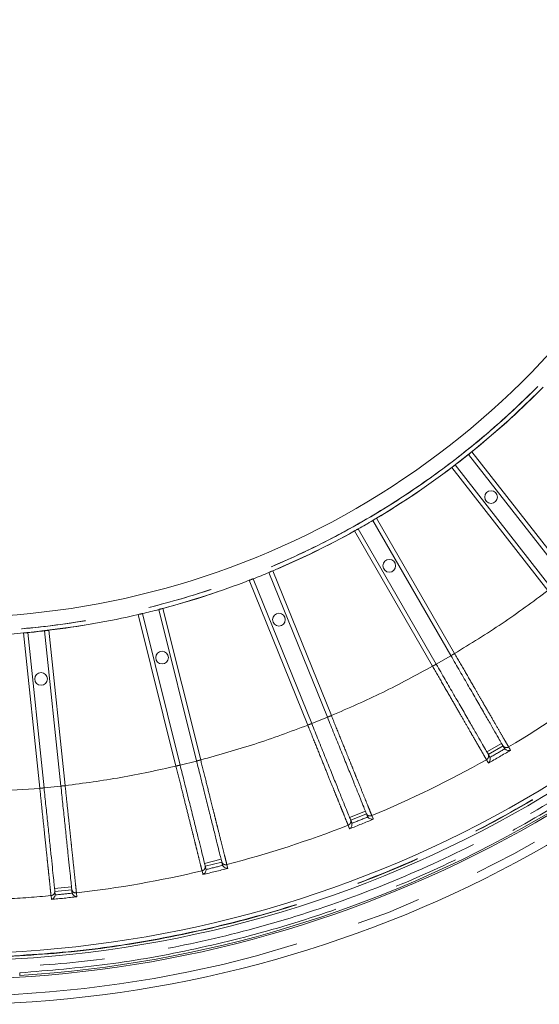
# Model space of a CAD drawing. Units: millimetres. Extents: x 21 to 206, y 9 to 287.
# Drawn here: x 108 to 118, y 64 to 83 of the extents above; entities that cross this region are included whole.
import ezdxf

# ---------------------------------------------------------------- set-up
doc = ezdxf.new("R2010")
doc.units = ezdxf.units.MM
doc.linetypes.add('PHANTOM', pattern=[12.7, 6.35, -1.27, 1.27, -1.27, 1.27, -1.27])

msp = doc.modelspace()

# ---------------------------------------------------------------- linework, layer by layer
at = {"color": 7, "linetype": 'Continuous', "lineweight": 15}
for p, q in [((116.9073, 74.9299), (118.7941, 72.5149)), ((116.6446, 74.7247), (118.5314, 72.3097)), ((114.7404, 73.4683), (116.2727, 70.8142)), ((115.0291, 73.635), (116.5614, 70.9809)), ((112.6799, 72.4892), (113.8279, 69.6476)), ((112.9889, 72.6141), (114.137, 69.7725)), ((110.5031, 71.8064), (111.2445, 68.8327)), ((110.8265, 71.887), (111.5679, 68.9133)), ((108.2525, 71.4331), (108.5728, 68.3852)), ((108.584, 71.468), (108.9043, 68.4201)), ((117.5839, 69.2099), (117.2952, 69.0433)), ((117.6195, 69.1522), (117.6087, 69.1669)), ((117.32, 69.0003), (117.3274, 68.9836)), ((114.903, 67.8765), (114.5939, 67.7516)), ((114.6125, 67.7056), (114.6175, 67.6881)), ((114.9216, 67.8305), (114.9302, 67.8144)), ((112.0627, 66.9292), (111.7392, 66.8485)), ((112.0747, 66.881), (112.081, 66.8639)), ((111.7512, 66.8004), (111.7537, 66.7823)), ((109.1181, 66.3864), (108.7866, 66.3515)), ((108.7918, 66.3021), (108.7917, 66.2839)), ((109.1233, 66.337), (109.1271, 66.3192)), ((108.0954, 64.704), (108.0954, 64.7541)), ((108.0971, 64.7041), (108.0954, 64.704))]:
    msp.add_line(p, q, dxfattribs=at)
at = {"color": 8, "linetype": 'PHANTOM', "lineweight": 0}
for p, q in [((116.9719, 74.9826), (118.8598, 72.5662)), ((118.4658, 72.2584), (116.5778, 74.6748)), ((115.1003, 73.6782), (116.6336, 71.0225)), ((116.2006, 70.7725), (114.6673, 73.4282)), ((113.0655, 72.6469), (114.2142, 69.8037)), ((113.7506, 69.6164), (112.6019, 72.4596)), ((110.907, 71.9089), (111.6488, 68.9335)), ((111.1637, 68.8125), (110.4218, 71.7879)), ((108.49, 68.3765), (108.1694, 71.4262)), ((108.6667, 71.4785), (108.9872, 68.4288)), ((116.2735, 70.8128), (116.5622, 70.9795)), ((113.8285, 69.6462), (114.1376, 69.771)), ((117.2674, 69.0914), (117.5561, 69.2581)), ((117.6935, 69.1886), (117.7242, 69.1354)), ((117.7242, 69.1354), (117.7312, 69.1234)), ((111.2449, 68.8311), (111.5683, 68.9118)), ((117.2896, 68.8844), (117.2589, 68.9377)), ((117.2965, 68.8724), (117.2896, 68.8844)), ((108.573, 68.3836), (108.9045, 68.4185)), ((114.5731, 67.8032), (114.8822, 67.9281)), ((114.5663, 67.5951), (114.5433, 67.6521)), ((115.0086, 67.8401), (115.0316, 67.7831)), ((115.0368, 67.7703), (115.0316, 67.7831)), ((114.5715, 67.5823), (114.5663, 67.5951)), ((111.7258, 66.9025), (112.0492, 66.9831)), ((111.69, 66.6974), (111.6752, 66.757)), ((111.6934, 66.684), (111.69, 66.6974)), ((112.1622, 66.8785), (112.177, 66.8188)), ((112.1804, 66.8054), (112.177, 66.8188)), ((108.7808, 66.4068), (109.1123, 66.4416)), ((109.2096, 66.3223), (109.2174, 66.2474)), ((108.7183, 66.1949), (108.7104, 66.2698))]:
    msp.add_line(p, q, dxfattribs=at)
msp.add_circle((106.7091, 87.7123), 16.3507, dxfattribs=at)
at = {"color": 7, "linetype": 'Continuous', "lineweight": 15}
for centre in [(117.3497, 74.0929), (115.3507, 72.7445), (113.1835, 71.6875), (110.8903, 70.9424), (108.5157, 70.5237)]:
    msp.add_circle(centre, 0.125, dxfattribs=at)
for radius, start, end in [(15.9833, 177.00548, 2.99325), (16.3515, 308.87604, 315.12397), (22.7212, 271.4655, 328.5345), (22.583, 271.85378, 328.14622), (23.05, 273.45247, 326.54753), (16.3526, 307.41603, 308.58397), (16.3515, 300.87604, 307.12396), (23.0833, 271.44806, 325.02951), (23.5833, 271.41621, 324.90048), (16.3526, 299.41603, 300.58397), (16.3515, 292.87604, 299.12396), (16.3526, 291.41603, 292.58397), (16.3515, 284.87604, 291.12396), (16.3515, 276.87604, 283.12396), (16.3526, 283.41603, 284.58397), (16.3515, 264.87604, 275.12396), (16.3526, 275.41603, 276.58397)]:
    msp.add_arc((106.7091, 87.7123), radius, start, end, dxfattribs=at)
at = {"color": 8, "linetype": 'PHANTOM', "lineweight": 0}
for radius, start, end in [(23.4167, 271.42744, 325.10044), (21.5357, 300.66767, 307.33234), (21.611, 299.33467, 300.66534), (21.5294, 299.55135, 300.44865), (21.5357, 292.66767, 299.33233), (21.5357, 284.66767, 291.33233), (21.611, 291.33466, 292.66534), (21.5294, 291.55135, 292.44865), (21.5357, 276.66767, 283.33233), (21.611, 283.33466, 284.66534), (21.5294, 283.55135, 284.44865), (21.5294, 275.55135, 276.44865), (21.5357, 272.97925, 275.33233), (21.611, 275.33466, 276.66533)]:
    msp.add_arc((106.7091, 87.7123), radius, start, end, dxfattribs=at)
for points, knots in [([(122.9765, 87.7123), (122.9614, 87.18), (122.9312, 86.1153), (122.6877, 84.5336), (122.3015, 82.9825), (121.7622, 81.477), (121.0787, 80.0316), (120.2566, 78.6601), (119.3041, 77.3758), (118.2303, 76.191), (117.0456, 75.1172), (115.7613, 74.1647), (114.3898, 73.3427), (112.9443, 72.659), (111.4388, 72.1204), (109.8878, 71.7318), (108.3061, 71.4972), (106.7091, 71.4188), (105.112, 71.4972), (103.5304, 71.7318), (101.9793, 72.1204), (100.4738, 72.659), (99.0283, 73.3427), (97.6569, 74.1647), (96.3726, 75.1172), (95.1878, 76.191), (94.114, 77.3758), (93.1615, 78.6601), (92.3394, 80.0316), (91.6559, 81.477), (91.1166, 82.9825), (90.7305, 84.5336), (90.487, 86.1153), (90.4568, 87.18), (90.4417, 87.7123)], [0, 0, 0, 0, 0.03125, 0.0625, 0.09375, 0.125, 0.15625, 0.1875, 0.21875, 0.25, 0.28125, 0.3125, 0.34375, 0.375, 0.40625, 0.4375, 0.46875, 0.5, 0.53125, 0.5625, 0.59375, 0.625, 0.65625, 0.6875, 0.71875, 0.75, 0.78125, 0.8125, 0.84375, 0.875, 0.90625, 0.9375, 0.96875, 1, 1, 1, 1]), ([(122.975, 87.7123), (122.9719, 87.4716), (122.9658, 86.9904), (122.9159, 86.27), (122.8329, 85.5209), (122.7091, 84.7453), (122.54, 83.9459), (122.3064, 83.0632), (121.9912, 82.1043), (121.5691, 81.065), (121.0593, 80.0232), (120.4472, 78.9738), (119.7648, 77.986), (119.0294, 77.0722), (118.2564, 76.237), (117.4018, 75.4356), (116.4658, 74.6783), (115.4503, 73.9758), (114.3605, 73.3395), (113.202, 72.7795), (111.9816, 72.3058), (110.7109, 71.9276), (109.4003, 71.6517), (108.0611, 71.4838), (106.7091, 71.4276), (105.3571, 71.4838), (104.0179, 71.6517), (102.7073, 71.9275), (101.4366, 72.3058), (100.2162, 72.7795), (99.0577, 73.3395), (97.9679, 73.9758), (96.9523, 74.6782), (96.0164, 75.4356), (95.1618, 76.237), (94.3888, 77.0721), (93.6975, 77.9311), (93.0856, 78.8046), (92.5499, 79.6846), (92.0914, 80.5561), (91.7001, 81.4196), (91.3681, 82.2788), (91.0544, 83.2518), (90.7798, 84.3427), (90.5809, 85.5042), (90.4639, 86.6295), (90.45, 87.3513), (90.4431, 87.7123)], [0, 0, 0, 0, 0.0141335, 0.0282523, 0.0423844, 0.0583768, 0.0743505, 0.0903457, 0.1119715, 0.1335738, 0.1561645, 0.1800227, 0.2048442, 0.2265874, 0.2488478, 0.2716119, 0.2953266, 0.3194793, 0.3440526, 0.3693552, 0.3949579, 0.4208401, 0.4471202, 0.473515, 0.5000015, 0.5264863, 0.552881, 0.579163, 0.6050432, 0.630646, 0.6559505, 0.6805219, 0.7046746, 0.7283911, 0.7511533, 0.7734137, 0.7951588, 0.8158435, 0.8359973, 0.85561, 0.8736368, 0.8916358, 0.9096649, 0.9336409, 0.9576199, 0.9788074, 1, 1, 1, 1]), ([(107.2895, 65.0534), (107.9159, 65.0845), (109.169, 65.1467), (111.0305, 65.4371), (112.8625, 65.8697), (114.6521, 66.4556), (116.387, 67.1871), (118.0552, 68.0602), (119.6455, 69.0684), (121.1464, 70.2051), (122.5486, 71.462), (123.8393, 72.8322), (125.0215, 74.2991), (125.7019, 75.3533), (126.042, 75.8802)], [0, 0, 0, 0, 0.0833238, 0.1666803, 0.25, 0.3333231, 0.4166804, 0.5, 0.583323, 0.6666803, 0.75, 0.833323, 0.9166778, 1, 1, 1, 1]), ([(107.2895, 65.0472), (107.899, 65.0771), (109.1256, 65.1371), (110.959, 65.4175), (112.788, 65.8422), (114.594, 66.4266), (116.3585, 67.1658), (118.0588, 68.0539), (119.6781, 69.0824), (121.2005, 70.2408), (122.6096, 71.5127), (123.8919, 72.8843), (125.0515, 74.3319), (125.7168, 75.3641), (126.0474, 75.8771)], [0, 0, 0, 0, 0.0810556, 0.1630976, 0.2460665, 0.3303569, 0.4150266, 0.5, 0.5849693, 0.669639, 0.7539335, 0.8368983, 0.9189422, 1, 1, 1, 1]), ([(126.2285, 75.7692), (125.8948, 75.2513), (125.2233, 74.2093), (124.0529, 72.7477), (122.7584, 71.363), (121.336, 70.079), (119.7991, 68.9094), (118.1644, 67.8711), (116.4479, 66.9746), (114.6666, 66.2284), (112.8434, 65.6385), (110.9969, 65.2098), (109.146, 64.927), (107.9078, 64.8665), (107.2924, 64.8364)], [0, 0, 0, 0, 0.0810547, 0.163096, 0.2460647, 0.3303556, 0.4150259, 0.5, 0.5849701, 0.6696403, 0.7539352, 0.8368998, 0.9189434, 1, 1, 1, 1]), ([(108.0954, 64.7541), (108.6716, 64.8015), (109.8299, 64.8968), (111.5562, 65.2074), (113.274, 65.6447), (114.9679, 66.2212), (116.6229, 66.9324), (118.2208, 67.7733), (119.748, 68.7367), (121.1914, 69.8144), (122.5377, 70.9931), (123.7753, 72.2621), (124.9074, 73.6018), (125.5691, 74.5573), (125.8983, 75.0326)], [0, 0, 0, 0, 0.081363, 0.1635805, 0.2466026, 0.3307636, 0.4152511, 0.5, 0.5847447, 0.6692321, 0.7533974, 0.8364151, 0.9186347, 1, 1, 1, 1]), ([(116.6336, 71.0225), (116.9478, 71.2155), (117.5761, 71.6013), (118.1692, 72.0393), (118.4658, 72.2584)], [0, 0, 0, 0, 0.4999999, 1, 1, 1, 1]), ([(116.5614, 70.9809), (116.5625, 70.9815), (116.5647, 70.9827), (116.5814, 70.9924), (116.6052, 71.0062), (116.6241, 71.0171), (116.6336, 71.0225)], [0, 0, 0, 0, 0.2500006, 0.4999991, 0.7499972, 1, 1, 1, 1]), ([(116.6336, 71.0225), (116.7022, 70.9039), (116.8345, 70.675), (117.0007, 70.3874), (117.1297, 70.1642), (117.2275, 69.9951), (117.3375, 69.8046), (117.4538, 69.6034), (117.5635, 69.4136), (117.647, 69.2691), (117.6781, 69.2153), (117.6935, 69.1886)], [0, 0, 0, 0, 0.1395893, 0.2693809, 0.350514, 0.4272809, 0.4996804, 0.6278805, 0.7540003, 0.8780402, 1, 1, 1, 1]), ([(114.2142, 69.8037), (114.5522, 69.951), (115.2281, 70.2457), (115.8764, 70.5969), (116.2006, 70.7725)], [0, 0, 0, 0, 0.4999992, 1, 1, 1, 1]), ([(116.2006, 70.7725), (116.21, 70.778), (116.2289, 70.7889), (116.2528, 70.8027), (116.2695, 70.8123), (116.2717, 70.8136), (116.2727, 70.8142)], [0, 0, 0, 0, 0.2500025, 0.5000038, 0.7499997, 1, 1, 1, 1]), ([(117.2589, 68.9377), (117.2435, 68.9643), (117.2124, 69.0182), (117.1384, 69.1465), (117.0571, 69.2873), (116.9749, 69.4299), (116.8729, 69.6068), (116.745, 69.8284), (116.5854, 70.1052), (116.4011, 70.4247), (116.269, 70.6538), (116.2006, 70.7725)], [0, 0, 0, 0, 0.1219533, 0.2459874, 0.3298893, 0.414718, 0.5004731, 0.610647, 0.7306296, 0.8604159, 1, 1, 1, 1]), ([(114.137, 69.7725), (114.1381, 69.773), (114.1405, 69.7739), (114.1583, 69.7811), (114.1839, 69.7915), (114.2041, 69.7996), (114.2142, 69.8037)], [0, 0, 0, 0, 0.2499995, 0.4999998, 0.7500012, 1, 1, 1, 1]), ([(114.2142, 69.8037), (114.2656, 69.6767), (114.3648, 69.4316), (114.4894, 69.1237), (114.5861, 68.8847), (114.6593, 68.7036), (114.7418, 68.4996), (114.829, 68.2842), (114.9112, 68.081), (114.9737, 67.9264), (114.997, 67.8687), (115.0086, 67.8401)], [0, 0, 0, 0, 0.139589, 0.2693804, 0.3505139, 0.4272809, 0.4996808, 0.6278807, 0.7540006, 0.8780402, 1, 1, 1, 1]), ([(111.6488, 68.9335), (112.004, 69.0323), (112.7143, 69.23), (113.4052, 69.4876), (113.7506, 69.6164)], [0, 0, 0, 0, 0.5, 1, 1, 1, 1]), ([(113.7506, 69.6164), (113.7608, 69.6205), (113.781, 69.6287), (113.8066, 69.639), (113.8244, 69.6462), (113.8267, 69.6472), (113.8279, 69.6476)], [0, 0, 0, 0, 0.2499997, 0.4999982, 0.7499998, 1, 1, 1, 1]), ([(114.5433, 67.6521), (114.5317, 67.6806), (114.5085, 67.7382), (114.4532, 67.8752), (114.3925, 68.0257), (114.3311, 68.1779), (114.2547, 68.3671), (114.159, 68.6044), (114.0393, 68.901), (113.9011, 69.2436), (113.802, 69.4892), (113.7506, 69.6164)], [0, 0, 0, 0, 0.1217853, 0.2456375, 0.3294102, 0.4141035, 0.4997173, 0.6100634, 0.7302295, 0.8602103, 1, 1, 1, 1]), ([(117.5798, 69.217), (117.5872, 69.2074), (117.6021, 69.1882), (117.635, 69.1761), (117.667, 69.1764), (117.6847, 69.1845), (117.6935, 69.1886)], [0, 0, 0, 0, 0.2796452, 0.5591991, 0.7796265, 1, 1, 1, 1]), ([(117.2911, 69.0503), (117.2957, 69.0391), (117.3049, 69.0167), (117.2989, 68.9821), (117.2826, 68.9545), (117.2668, 68.9433), (117.2589, 68.9377)], [0, 0, 0, 0, 0.2796458, 0.5591971, 0.779627, 1, 1, 1, 1]), ([(108.9872, 68.4288), (109.3527, 68.4772), (110.0836, 68.5741), (110.8037, 68.7331), (111.1637, 68.8125)], [0, 0, 0, 0, 0.4999999, 1, 1, 1, 1]), ([(111.1637, 68.8125), (111.1743, 68.8152), (111.1954, 68.8205), (111.2222, 68.8271), (111.2409, 68.8318), (111.2433, 68.8324), (111.2445, 68.8327)], [0, 0, 0, 0, 0.2499995, 0.4999998, 0.7499995, 1, 1, 1, 1]), ([(111.6752, 66.757), (111.6677, 66.7869), (111.6528, 66.8471), (111.6171, 66.9905), (111.5779, 67.1479), (111.5382, 67.3073), (111.489, 67.5052), (111.4272, 67.7535), (111.3499, 68.0639), (111.2607, 68.4224), (111.1968, 68.6794), (111.1637, 68.8125)], [0, 0, 0, 0, 0.1217852, 0.2456373, 0.3294102, 0.4141035, 0.4997172, 0.6100636, 0.7302295, 0.8602105, 1, 1, 1, 1]), ([(111.5679, 68.9133), (111.5692, 68.9136), (111.5716, 68.9142), (111.5903, 68.9189), (111.617, 68.9256), (111.6382, 68.9309), (111.6488, 68.9335)], [0, 0, 0, 0, 0.2500002, 0.5, 0.7500004, 1, 1, 1, 1]), ([(111.6488, 68.9335), (111.682, 68.8006), (111.7461, 68.544), (111.8267, 68.2218), (111.8891, 67.9716), (111.9365, 67.7821), (111.9898, 67.5687), (112.0461, 67.3432), (112.0992, 67.1305), (112.1396, 66.9687), (112.1547, 66.9084), (112.1622, 66.8785)], [0, 0, 0, 0, 0.1395887, 0.2693807, 0.3505139, 0.4272809, 0.4996807, 0.6278808, 0.7540005, 0.8780401, 1, 1, 1, 1]), ([(108.9043, 68.4201), (108.9056, 68.4202), (108.9081, 68.4205), (108.9273, 68.4225), (108.9546, 68.4254), (108.9764, 68.4276), (108.9872, 68.4288)], [0, 0, 0, 0, 0.2499999, 0.4999991, 0.7499998, 1, 1, 1, 1]), ([(108.9872, 68.4288), (109.0016, 68.2925), (109.0294, 68.0296), (109.0643, 67.6992), (109.0914, 67.4428), (109.1118, 67.2486), (109.1349, 67.0298), (109.1593, 66.7987), (109.1823, 66.5807), (109.1998, 66.4148), (109.2063, 66.3529), (109.2096, 66.3223)], [0, 0, 0, 0, 0.1395894, 0.2693811, 0.3505144, 0.4272813, 0.4996814, 0.6278811, 0.7540007, 0.8780402, 1, 1, 1, 1]), ([(104.9282, 68.3765), (105.5218, 68.3356), (106.7091, 68.2537), (107.8963, 68.3356), (108.49, 68.3765)], [0, 0, 0, 0, 0.5, 1, 1, 1, 1]), ([(108.49, 68.3765), (108.5008, 68.3777), (108.5225, 68.3799), (108.5499, 68.3828), (108.5691, 68.3848), (108.5716, 68.3851), (108.5728, 68.3852)], [0, 0, 0, 0, 0.2499994, 0.4999993, 0.7499999, 1, 1, 1, 1]), ([(108.7104, 66.2698), (108.7072, 66.3004), (108.7008, 66.3621), (108.6854, 66.5091), (108.6685, 66.6704), (108.6514, 66.8338), (108.6302, 67.0366), (108.6035, 67.2911), (108.5702, 67.6092), (108.5318, 67.9766), (108.5042, 68.24), (108.49, 68.3765)], [0, 0, 0, 0, 0.1217852, 0.2456373, 0.3294098, 0.4141031, 0.4997166, 0.6100632, 0.7302296, 0.8602105, 1, 1, 1, 1]), ([(114.8999, 67.8841), (114.906, 67.8736), (114.918, 67.8525), (114.9489, 67.8359), (114.9807, 67.8317), (114.9993, 67.8373), (115.0086, 67.8401)], [0, 0, 0, 0, 0.2796486, 0.5591984, 0.779628, 1, 1, 1, 1]), ([(114.5909, 67.7592), (114.5939, 67.7475), (114.5998, 67.7239), (114.5891, 67.6905), (114.5692, 67.6655), (114.5519, 67.6566), (114.5433, 67.6521)], [0, 0, 0, 0, 0.2796508, 0.5591975, 0.7796255, 1, 1, 1, 1]), ([(112.0607, 66.9371), (112.0652, 66.9258), (112.0742, 66.9033), (112.1025, 66.8826), (112.1333, 66.874), (112.1526, 66.877), (112.1622, 66.8785)], [0, 0, 0, 0, 0.2796532, 0.5592038, 0.7796294, 1, 1, 1, 1]), ([(111.7372, 66.8565), (111.7386, 66.8444), (111.7412, 66.8203), (111.7259, 66.7887), (111.7027, 66.7667), (111.6843, 66.7602), (111.6752, 66.757)], [0, 0, 0, 0, 0.279653, 0.5592026, 0.7796287, 1, 1, 1, 1]), ([(108.7857, 66.3596), (108.7854, 66.3475), (108.7846, 66.3233), (108.7651, 66.2941), (108.739, 66.2755), (108.72, 66.2717), (108.7104, 66.2698)], [0, 0, 0, 0, 0.2796507, 0.5592071, 0.7796259, 1, 1, 1, 1]), ([(109.1172, 66.3945), (109.1201, 66.3827), (109.1259, 66.3591), (109.1511, 66.3347), (109.1804, 66.3219), (109.1999, 66.3222), (109.2096, 66.3223)], [0, 0, 0, 0, 0.2796561, 0.5592087, 0.7796303, 1, 1, 1, 1])]:
    msp.add_open_spline(points, degree=3, knots=knots, dxfattribs=at)
at = {"color": 7, "linetype": 'Continuous', "lineweight": 15}
for points, knots in [([(116.9719, 74.9826), (116.9646, 74.9767), (116.95, 74.965), (116.9306, 74.9492), (116.916, 74.9373), (116.9083, 74.9309), (116.9076, 74.9302), (116.9073, 74.9299)], [0, 0, 0, 0, 0.2147282, 0.4294527, 0.644176, 0.8588887, 1, 1, 1, 1]), ([(116.6446, 74.7247), (116.6438, 74.7242), (116.6423, 74.7232), (116.6307, 74.7146), (116.6138, 74.7019), (116.5951, 74.6878), (116.5827, 74.6785), (116.5778, 74.6748)], [0, 0, 0, 0, 0.2146923, 0.429386, 0.6440891, 0.8588036, 1, 1, 1, 1]), ([(115.1003, 73.6782), (115.0923, 73.6734), (115.0762, 73.6638), (115.0548, 73.6509), (115.0387, 73.6411), (115.0302, 73.6359), (115.0294, 73.6352), (115.0291, 73.635)], [0, 0, 0, 0, 0.2147219, 0.4294523, 0.6441744, 0.8588889, 1, 1, 1, 1]), ([(114.7404, 73.4683), (114.7396, 73.4679), (114.7379, 73.4672), (114.7252, 73.4603), (114.7067, 73.4501), (114.6862, 73.4387), (114.6727, 73.4312), (114.6673, 73.4282)], [0, 0, 0, 0, 0.2146932, 0.429385, 0.6440889, 0.8588092, 1, 1, 1, 1]), ([(112.6799, 72.4892), (112.679, 72.4889), (112.6772, 72.4884), (112.6637, 72.4834), (112.644, 72.4758), (112.6221, 72.4674), (112.6076, 72.4618), (112.6019, 72.4596)], [0, 0, 0, 0, 0.2146919, 0.4293837, 0.6440908, 0.8588078, 1, 1, 1, 1]), ([(113.0655, 72.6469), (113.0569, 72.6433), (113.0396, 72.636), (113.0166, 72.6262), (112.9993, 72.6188), (112.9902, 72.6148), (112.9893, 72.6143), (112.9889, 72.6141)], [0, 0, 0, 0, 0.21473, 0.4294522, 0.6441754, 0.8588886, 1, 1, 1, 1]), ([(110.907, 71.9089), (110.8979, 71.9065), (110.8798, 71.9017), (110.8557, 71.8952), (110.8375, 71.8903), (110.8279, 71.8875), (110.8269, 71.8872), (110.8265, 71.887)], [0, 0, 0, 0, 0.2147258, 0.4294521, 0.6441748, 0.8588889, 1, 1, 1, 1]), ([(110.5031, 71.8064), (110.5022, 71.8062), (110.5003, 71.806), (110.4863, 71.8028), (110.4657, 71.7981), (110.4429, 71.7928), (110.4278, 71.7893), (110.4218, 71.7879)], [0, 0, 0, 0, 0.2146929, 0.429385, 0.6440892, 0.8588074, 1, 1, 1, 1]), ([(108.2525, 71.4331), (108.2516, 71.4331), (108.2497, 71.4331), (108.2354, 71.432), (108.2143, 71.4302), (108.191, 71.4281), (108.1755, 71.4267), (108.1694, 71.4262)], [0, 0, 0, 0, 0.2146924, 0.4293841, 0.6440874, 0.8588049, 1, 1, 1, 1]), ([(108.6667, 71.4785), (108.6574, 71.4773), (108.6388, 71.4751), (108.614, 71.472), (108.5953, 71.4697), (108.5854, 71.4683), (108.5844, 71.4681), (108.584, 71.468)], [0, 0, 0, 0, 0.2147249, 0.4294505, 0.6441746, 0.8588885, 1, 1, 1, 1]), ([(117.5798, 69.217), (117.5645, 69.2434), (117.534, 69.2964), (117.4523, 69.4379), (117.347, 69.6202), (117.2184, 69.8429), (117.0714, 70.0976), (116.9094, 70.3781), (116.7379, 70.6753), (116.6202, 70.8791), (116.5614, 70.9809)], [0, 0, 0, 0, 0.1250983, 0.250284, 0.3752591, 0.5003903, 0.6255478, 0.7505156, 0.8754133, 1, 1, 1, 1]), ([(116.2727, 70.8142), (116.3315, 70.7124), (116.4492, 70.5086), (116.6208, 70.2114), (116.7827, 69.931), (116.9298, 69.6762), (117.0583, 69.4535), (117.1636, 69.2712), (117.2453, 69.1297), (117.2758, 69.0768), (117.2911, 69.0503)], [0, 0, 0, 0, 0.1245871, 0.2494847, 0.3744503, 0.4996095, 0.6247411, 0.7497161, 0.8749017, 1, 1, 1, 1]), ([(113.8279, 69.6476), (113.8721, 69.5382), (113.9606, 69.3193), (114.0894, 69.0005), (114.2107, 68.7003), (114.3208, 68.4277), (114.4171, 68.1895), (114.4957, 67.9949), (114.5566, 67.8441), (114.5795, 67.7875), (114.5909, 67.7592)], [0, 0, 0, 0, 0.1250981, 0.2502841, 0.3752591, 0.5003904, 0.6255493, 0.750516, 0.8754135, 1, 1, 1, 1]), ([(114.8999, 67.8841), (114.8885, 67.9124), (114.8656, 67.969), (114.8044, 68.1205), (114.7256, 68.3157), (114.6292, 68.5542), (114.519, 68.8269), (114.3977, 69.1272), (114.2692, 69.4453), (114.181, 69.6635), (114.137, 69.7725)], [0, 0, 0, 0, 0.1250982, 0.2502839, 0.3752587, 0.5003898, 0.6255481, 0.7505154, 0.8754133, 1, 1, 1, 1]), ([(117.5798, 69.217), (117.5831, 69.2113), (117.5886, 69.2018), (117.5961, 69.1888), (117.6024, 69.1778), (117.6066, 69.1706), (117.6087, 69.1669)], [0, 0, 0, 0, 0.3399998, 0.5600003, 0.7800004, 1, 1, 1, 1]), ([(117.32, 69.0003), (117.3168, 69.0059), (117.3114, 69.0151), (117.3039, 69.0281), (117.2975, 69.0392), (117.2933, 69.0466), (117.2911, 69.0503)], [0, 0, 0, 0, 0.3400001, 0.560001, 0.7800002, 1, 1, 1, 1]), ([(117.6194, 69.1522), (117.623, 69.1486), (117.6305, 69.1411), (117.6497, 69.1285), (117.6739, 69.1196), (117.7041, 69.1168), (117.7211, 69.1209), (117.7312, 69.1234)], [0, 0, 0, 0, 0.1066452, 0.2240587, 0.4975008, 0.7026376, 1, 1, 1, 1]), ([(111.2445, 68.8327), (111.2731, 68.7182), (111.3302, 68.4891), (111.4134, 68.1555), (111.4917, 67.8413), (111.5628, 67.556), (111.625, 67.3067), (111.6758, 67.1031), (111.7151, 66.9453), (111.7299, 66.8861), (111.7372, 66.8565)], [0, 0, 0, 0, 0.1250983, 0.2502846, 0.3752589, 0.5003905, 0.6255496, 0.7505161, 0.8754136, 1, 1, 1, 1]), ([(112.0607, 66.9371), (112.0533, 66.9667), (112.0385, 67.026), (111.999, 67.1846), (111.9481, 67.3888), (111.8858, 67.6383), (111.8147, 67.9237), (111.7363, 68.238), (111.6533, 68.5709), (111.5964, 68.7993), (111.5679, 68.9133)], [0, 0, 0, 0, 0.1250983, 0.2502838, 0.3752589, 0.5003896, 0.6255481, 0.7505155, 0.8754133, 1, 1, 1, 1]), ([(117.2965, 68.8724), (117.3037, 68.8799), (117.3157, 68.8926), (117.3284, 68.9203), (117.3328, 68.9456), (117.3315, 68.9685), (117.3287, 68.9787), (117.3274, 68.9836)], [0, 0, 0, 0, 0.2978366, 0.5032748, 0.7762405, 0.8934894, 1, 1, 1, 1]), ([(108.5728, 68.3852), (108.5852, 68.2678), (108.6099, 68.033), (108.6458, 67.6911), (108.6796, 67.369), (108.7104, 67.0767), (108.7372, 66.8211), (108.7592, 66.6124), (108.7762, 66.4507), (108.7825, 66.39), (108.7857, 66.3596)], [0, 0, 0, 0, 0.1250985, 0.2502849, 0.3752594, 0.5003912, 0.6255504, 0.7505162, 0.8754135, 1, 1, 1, 1]), ([(109.1172, 66.3945), (109.1141, 66.4249), (109.1077, 66.4856), (109.0906, 66.6481), (109.0686, 66.8575), (109.0417, 67.1132), (109.011, 67.4058), (108.9771, 67.7278), (108.9412, 68.0691), (108.9166, 68.3032), (108.9043, 68.4201)], [0, 0, 0, 0, 0.1250981, 0.2502836, 0.3752587, 0.5003892, 0.6255473, 0.7505154, 0.875413, 1, 1, 1, 1]), ([(114.8999, 67.8841), (114.9024, 67.8779), (114.9065, 67.8678), (114.9122, 67.8539), (114.9169, 67.8421), (114.92, 67.8344), (114.9216, 67.8305)], [0, 0, 0, 0, 0.3400003, 0.5600001, 0.78, 1, 1, 1, 1]), ([(114.5715, 67.5823), (114.5796, 67.5887), (114.5933, 67.5996), (114.6097, 67.6252), (114.6176, 67.6497), (114.6195, 67.6726), (114.6182, 67.6831), (114.6176, 67.6881)], [0, 0, 0, 0, 0.2978302, 0.5032698, 0.7762446, 0.893494, 1, 1, 1, 1]), ([(114.6125, 67.7056), (114.6085, 67.7155), (114.6014, 67.7332), (114.5941, 67.7513), (114.5909, 67.7592)], [0, 0, 0, 0, 0.5600007, 1, 1, 1, 1]), ([(115.0368, 67.7703), (115.0265, 67.7693), (115.0091, 67.7676), (114.9795, 67.7746), (114.9569, 67.7867), (114.9396, 67.8019), (114.9332, 67.8103), (114.9302, 67.8144)], [0, 0, 0, 0, 0.2973618, 0.5024965, 0.7759463, 0.8933602, 1, 1, 1, 1]), ([(112.0607, 66.9371), (112.0623, 66.9307), (112.0649, 66.9201), (112.0686, 66.9055), (112.0716, 66.8932), (112.0736, 66.8851), (112.0747, 66.881)], [0, 0, 0, 0, 0.3399997, 0.5599995, 0.7799999, 1, 1, 1, 1]), ([(111.6934, 66.684), (111.7023, 66.6892), (111.7174, 66.6981), (111.7373, 66.7211), (111.7485, 66.7443), (111.7535, 66.7667), (111.7537, 66.7773), (111.7538, 66.7823)], [0, 0, 0, 0, 0.2978312, 0.5032577, 0.7762363, 0.8934951, 1, 1, 1, 1]), ([(111.7512, 66.8004), (111.7486, 66.8107), (111.744, 66.8292), (111.7393, 66.8481), (111.7372, 66.8565)], [0, 0, 0, 0, 0.5600012, 1, 1, 1, 1]), ([(112.1804, 66.8054), (112.17, 66.8058), (112.1526, 66.8066), (112.1243, 66.8176), (112.1035, 66.8327), (112.0885, 66.8502), (112.0834, 66.8594), (112.0809, 66.8639)], [0, 0, 0, 0, 0.297365, 0.502494, 0.7759436, 0.8933534, 1, 1, 1, 1]), ([(108.7918, 66.3021), (108.7907, 66.3128), (108.7887, 66.3317), (108.7866, 66.3511), (108.7857, 66.3596)], [0, 0, 0, 0, 0.5600006, 1, 1, 1, 1]), ([(109.1172, 66.3945), (109.1179, 66.3879), (109.1191, 66.377), (109.1207, 66.3621), (109.122, 66.3495), (109.1228, 66.3412), (109.1233, 66.337)], [0, 0, 0, 0, 0.3400006, 0.5600002, 0.7800005, 1, 1, 1, 1]), ([(109.2174, 66.2474), (109.2073, 66.2493), (109.1901, 66.2524), (109.1636, 66.2673), (109.1451, 66.2852), (109.1327, 66.3045), (109.1289, 66.3144), (109.1271, 66.3191)], [0, 0, 0, 0, 0.2973673, 0.5024968, 0.775953, 0.8933594, 1, 1, 1, 1]), ([(108.7183, 66.1949), (108.7279, 66.1989), (108.7441, 66.2056), (108.7669, 66.2256), (108.7812, 66.247), (108.7893, 66.2685), (108.791, 66.2789), (108.7918, 66.2839)], [0, 0, 0, 0, 0.2978336, 0.5032669, 0.776241, 0.893486, 1, 1, 1, 1]), ([(108.0971, 64.7041), (108.097, 64.7047), (108.0966, 64.7058), (108.096, 64.7144), (108.0956, 64.727), (108.0954, 64.7411), (108.0954, 64.7504), (108.0954, 64.7541)], [0, 0, 0, 0, 0.2142841, 0.4285662, 0.6427358, 0.8570343, 1, 1, 1, 1])]:
    msp.add_open_spline(points, degree=3, knots=knots, dxfattribs=at)

doc.saveas('drawing.dxf')
